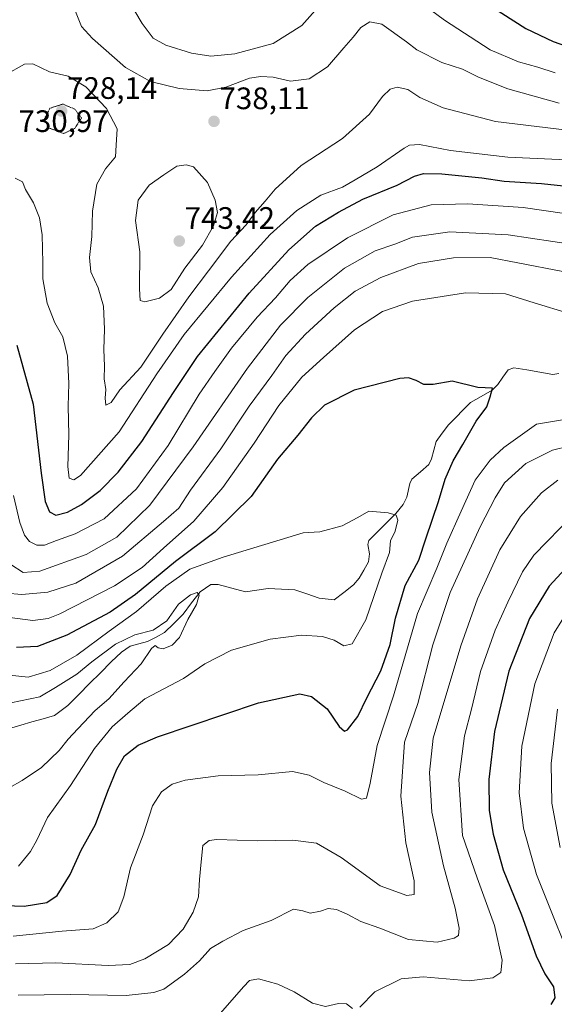
# Model space of a CAD drawing. Units: metres. Extents: x 613772 to 617208, y 4759451 to 4761822.
# Drawn here: x 614351 to 614524, y 4761290 to 4761609 of the extents above; entities that cross this region are included whole.
import ezdxf
from ezdxf.enums import TextEntityAlignment as Align

# ---------------------------------------------------------------- set-up
doc = ezdxf.new("R2010")
doc.units = ezdxf.units.M
doc.header["$MEASUREMENT"] = 0
doc.linetypes.add('TRAZOS2', pattern=[0.375, 0.25, -0.125])
for name, color, linetype, lineweight in [('Carátula', 7, 'Continuous', 5), ('Corriente natural lineal', 142, 'Continuous', 13), ('Curva de nivel maestra', 36, 'Continuous', 30), ('Curva de nivel normal', 36, 'Continuous', 0), ('Curva de nivel normal depresión', 36, 'TRAZOS2', 0), ('Punto de cota en terreno', 7, 'Continuous', 0), ('Rótulo de punto de cota en terreno', 19, 'Continuous', 0)]:
    doc.layers.add(name, color=color, linetype=linetype, lineweight=lineweight)
doc.styles.add('Arial', font='txt', dxfattribs={"height": 0.2})

# ---------------------------------------------------------------- blocks, each defined once
blk = doc.blocks.new('*U168')
at = {"layer": 'Curva de nivel normal', "color": 36, "linetype": 'Continuous', "lineweight": 0}
blk.add_polyline3d([(614366.68, 4761618.34, 740), (614371.41, 4761606.36, 740), (614375.01, 4761602.49, 740), (614385.66, 4761593.04, 740), (614393.67, 4761588.59, 740), (614403, 4761586.34, 740), (614412, 4761585.55, 740), (614418, 4761586.68, 740), (614425.67, 4761589.66, 740), (614429.35, 4761590.13, 740), (614433.38, 4761589.99, 740), (614438.9, 4761588.66, 740), (614444.97, 4761589.39, 740), (614450.94, 4761593.34, 740), (614456.13, 4761599.46, 740), (614459.22, 4761602.89, 740), (614461.62, 4761606.02, 740), (614464.56, 4761607.85, 740), (614468.47, 4761607.04, 740), (614476.46, 4761601.42, 740), (614479.77, 4761598.75, 740), (614487.84, 4761594.67, 740), (614494.49, 4761592.5, 740), (614499.67, 4761590.01, 740), (614509.11, 4761586.16, 740), (614525.7, 4761581.61, 740)], dxfattribs=at)
blk = doc.blocks.new('*U172')
at = {"layer": 'Curva de nivel normal', "color": 36, "linetype": 'Continuous', "lineweight": 0}
for points in [[(614350.1, 4761303.4, 710), (614363.14, 4761303.71, 710), (614380, 4761302.88, 710), (614387, 4761303.17, 710), (614391.92, 4761305.02, 710), (614399.55, 4761309.68, 710), (614404.21, 4761314.59, 710), (614407.47, 4761320.1, 710), (614409.2, 4761325.08, 710), (614409.52, 4761330.64, 710), (614410.13, 4761336.39, 710), (614410.62, 4761341.63, 710), (614412.7, 4761343.33, 710), (614415.18, 4761343.6, 710), (614428.23, 4761343.21, 710), (614439.66, 4761343.42, 710), (614447.36, 4761342.37, 710), (614455.31, 4761337.74, 710), (614467.94, 4761328.67, 710), (614476.55, 4761325.5, 710), (614478.9, 4761325.88, 710), (614478.89, 4761330.19, 710), (614476.23, 4761342.55, 710), (614474.58, 4761357.6, 710), (614475.74, 4761375.08, 710), (614480.03, 4761387.53, 710), (614484.96, 4761406.52, 710), (614490.55, 4761423.41, 710), (614500.25, 4761444.69, 710), (614505.09, 4761453.99, 710), (614508.07, 4761458.83, 710), (614515, 4761465.16, 710), (614523.58, 4761469.44, 710), (614534.13, 4761472.05, 710)], [(614526.9, 4761527.15, 710), (614512.37, 4761529.94, 710), (614503.44, 4761531.68, 710), (614491.63, 4761531.58, 710), (614480.33, 4761529.72, 710), (614468.08, 4761525.22, 710), (614459.81, 4761520.79, 710), (614452.99, 4761515.42, 710), (614443.75, 4761506.92, 710), (614437.44, 4761499.99, 710), (614432.95, 4761493.59, 710), (614425.57, 4761483.64, 710), (614416.44, 4761469.9, 710), (614406.68, 4761456.5, 710), (614402.84, 4761450.72, 710), (614397.91, 4761446.34, 710), (614384.68, 4761435.14, 710), (614369.57, 4761426.41, 710), (614360.5, 4761423.57, 710), (614352.11, 4761422.73, 710), (614347.13, 4761423.17, 710)]]:
    blk.add_polyline3d(points, dxfattribs=at)
blk = doc.blocks.new('*U177')
at = {"layer": 'Curva de nivel normal', "color": 36, "linetype": 'Continuous', "lineweight": 0}
for points in [[(614348.61, 4761432.52, 715), (614352.57, 4761429.84, 715), (614358, 4761430.31, 715), (614372.88, 4761435.67, 715), (614382.86, 4761441.31, 715), (614393.45, 4761451.67, 715), (614407.5, 4761470.48, 715), (614425.02, 4761495.92, 715), (614435.69, 4761509.82, 715), (614444.52, 4761518.8, 715), (614456.43, 4761528.24, 715), (614466.33, 4761533.88, 715), (614472.67, 4761536.03, 715), (614478.37, 4761538.29, 715), (614490.4, 4761539.93, 715), (614509.23, 4761538.96, 715), (614530.86, 4761535.76, 715)], [(614525.26, 4761459.77, 715), (614520.02, 4761455.6, 715), (614513.26, 4761447.98, 715), (614506.6, 4761437.22, 715), (614499.3, 4761421.4, 715), (614494, 4761406.15, 715), (614485, 4761376.34, 715), (614483.89, 4761365.26, 715), (614484.55, 4761352.48, 715), (614488.4, 4761335.12, 715), (614492.11, 4761321.44, 715), (614493.4, 4761314.95, 715), (614493.18, 4761312.61, 715), (614491.78, 4761311.7, 715), (614486.29, 4761310.47, 715), (614477.1, 4761311.29, 715), (614467.76, 4761315, 715), (614461.61, 4761317.08, 715), (614457.19, 4761319.49, 715), (614453.83, 4761320.95, 715), (614451.11, 4761321.3, 715), (614448.63, 4761320.39, 715), (614445.32, 4761319.84, 715), (614442.96, 4761320.52, 715), (614439.94, 4761321.05, 715), (614432.65, 4761317.44, 715), (614423.61, 4761314.18, 715), (614417.11, 4761310.78, 715), (614413.08, 4761308.39, 715), (614409.53, 4761304.44, 715), (614404.69, 4761300.04, 715), (614398.02, 4761295.18, 715), (614394.76, 4761294.12, 715), (614385.87, 4761293.14, 715), (614367.72, 4761293.51, 715), (614351, 4761293.3, 715)]]:
    blk.add_polyline3d(points, dxfattribs=at)
blk = doc.blocks.new('*U179')
at = {"layer": 'Curva de nivel normal', "color": 36, "linetype": 'Continuous', "lineweight": 0}
blk.add_polyline3d([(614348.58, 4761387.82, 690), (614357.94, 4761389.68, 690), (614363.07, 4761392.74, 690), (614369.96, 4761397, 690), (614374.78, 4761401.02, 690), (614382.37, 4761406.68, 690), (614388.7, 4761409.69, 690), (614394.59, 4761411.3, 690), (614398.95, 4761414.23, 690), (614402.8, 4761419.65, 690), (614406.62, 4761422.7, 690), (614408.77, 4761423.44, 690), (614409.42, 4761422.55, 690), (614408.56, 4761419.5, 690), (614405.81, 4761414.66, 690), (614403.11, 4761408.88, 690), (614400.73, 4761406.36, 690), (614397.85, 4761405.2, 690), (614396.17, 4761405.51, 690), (614395.23, 4761406.33, 690), (614394.02, 4761405.38, 690), (614390.67, 4761400.39, 690), (614385.2, 4761394.55, 690), (614380.24, 4761389.06, 690), (614375.81, 4761385.34, 690), (614370.28, 4761379.33, 690), (614367.1, 4761376.05, 690), (614364.21, 4761372.37, 690), (614358.52, 4761366.82, 690), (614352.21, 4761362.63, 690), (614343.73, 4761357.98, 690)], dxfattribs=at)
blk = doc.blocks.new('*U181')
at = {"layer": 'Curva de nivel normal', "color": 36, "linetype": 'Continuous', "lineweight": 0}
for points in [[(614349.95, 4761557.32, 730), (614352.41, 4761556.12, 730), (614353.31, 4761553.7, 730), (614355.88, 4761549.38, 730), (614357.82, 4761544.53, 730), (614358.67, 4761539.02, 730), (614358.95, 4761530, 730), (614358.95, 4761524.77, 730), (614360.34, 4761516.92, 730), (614362.84, 4761510.57, 730), (614365.37, 4761506.01, 730), (614366.95, 4761499.78, 730), (614367.35, 4761491, 730), (614367.07, 4761483.65, 730), (614367.37, 4761474.4, 730), (614367.02, 4761464.11, 730), (614367.41, 4761460.32, 730), (614368.99, 4761459.84, 730), (614371.1, 4761461.27, 730), (614383.55, 4761475.33, 730), (614395.71, 4761494.04, 730), (614404.6, 4761506.76, 730), (614419.9, 4761525.31, 730), (614432.33, 4761539.14, 730), (614440.94, 4761546.87, 730), (614448.7, 4761551.81, 730), (614455.72, 4761554.37, 730), (614459.84, 4761556.79, 730), (614466.91, 4761561.02, 730), (614475.62, 4761567.03, 730), (614477.43, 4761568.03, 730), (614480.56, 4761568.22, 730), (614490.66, 4761566.24, 730), (614509.16, 4761564.14, 730), (614528.07, 4761563.29, 730)], [(614529.02, 4761418.34, 730), (614524.12, 4761410.4, 730), (614517.88, 4761393.95, 730), (614513.71, 4761373.72, 730), (614512.77, 4761358.64, 730), (614514.25, 4761347.24, 730), (614518.38, 4761332.34, 730), (614524.04, 4761318.24, 730), (614527.1, 4761310.54, 730)]]:
    blk.add_polyline3d(points, dxfattribs=at)
blk = doc.blocks.new('*U184')
at = {"layer": 'Curva de nivel normal', "color": 36, "linetype": 'Continuous', "lineweight": 0}
for points in [[(614346.91, 4761590.69, 735), (614352.97, 4761594.18, 735), (614355.74, 4761594.26, 735), (614361.06, 4761591.69, 735), (614367.13, 4761590.27, 735), (614372.86, 4761586.86, 735), (614379.48, 4761579.82, 735), (614382.91, 4761573.25, 735), (614382.67, 4761567.97, 735), (614382.35, 4761564.22, 735), (614379.2, 4761560.34, 735), (614376.39, 4761555.34, 735), (614374.93, 4761546.67, 735), (614374.72, 4761538.46, 735), (614373.99, 4761531.66, 735), (614374.43, 4761527.02, 735), (614376.79, 4761521.84, 735), (614378.52, 4761515.92, 735), (614378.85, 4761508.56, 735), (614378.6, 4761501.92, 735), (614378.87, 4761496.57, 735), (614378.79, 4761492.45, 735), (614379.32, 4761489.08, 735), (614379.03, 4761486.22, 735), (614379.32, 4761484.01, 735), (614380.96, 4761484.82, 735), (614383.83, 4761488.89, 735), (614390.63, 4761496.24, 735), (614397.68, 4761506.92, 735), (614406.12, 4761519.01, 735), (614412.46, 4761527.34, 735), (614419.64, 4761536.99, 735), (614424.58, 4761542.27, 735), (614427.48, 4761546.26, 735), (614430.7, 4761549.85, 735), (614434, 4761553.79, 735), (614442.34, 4761561.4, 735), (614455.74, 4761570.17, 735), (614464.49, 4761578.01, 735), (614468.67, 4761583.67, 735), (614471.16, 4761586.1, 735), (614473.38, 4761586.72, 735), (614476.85, 4761585.96, 735), (614480.68, 4761583.42, 735), (614488.26, 4761580.04, 735), (614505.16, 4761575.6, 735), (614531.9, 4761572.4, 735)], [(614525.21, 4761385.68, 735), (614523.12, 4761368.11, 735), (614523.34, 4761355.34, 735), (614526.03, 4761341.01, 735)]]:
    blk.add_polyline3d(points, dxfattribs=at)
blk = doc.blocks.new('*U187')
at = {"layer": 'Curva de nivel normal', "color": 36, "linetype": 'Continuous', "lineweight": 0}
for points in [[(614524.48, 4761591.32, 745), (614518.83, 4761593.2, 745), (614512.57, 4761594.87, 745), (614503.42, 4761598.79, 745), (614488.67, 4761608.35, 745), (614471.43, 4761621.24, 745)], [(614448.66, 4761613.45, 745), (614442.56, 4761606.68, 745), (614433.34, 4761600.82, 745), (614420.98, 4761597.48, 745), (614413.24, 4761596.78, 745), (614406.94, 4761597.67, 745), (614398.66, 4761600.33, 745), (614394.58, 4761602.58, 745), (614391, 4761607.34, 745), (614386.57, 4761614.77, 745)]]:
    blk.add_polyline3d(points, dxfattribs=at)
blk = doc.blocks.new('*U189')
at = {"layer": 'Curva de nivel normal', "color": 36, "linetype": 'Continuous', "lineweight": 0}
for points in [[(614414.1, 4761284.94, 720), (614423.72, 4761296.02, 720), (614425.68, 4761298, 720), (614428.56, 4761298.56, 720), (614434.88, 4761296.88, 720), (614440.08, 4761294.42, 720), (614446, 4761290.67, 720), (614450.2, 4761289.63, 720), (614454.48, 4761290.57, 720), (614457, 4761290.45, 720), (614458.99, 4761289, 720)], [(614461.29, 4761289.41, 720), (614466.15, 4761294.36, 720), (614474.65, 4761298.6, 720), (614481.83, 4761299.24, 720), (614496.67, 4761297.98, 720), (614504.34, 4761298.88, 720), (614506.85, 4761300.57, 720), (614507.3, 4761304.62, 720), (614504.81, 4761315.81, 720), (614499.24, 4761331.22, 720), (614494.5, 4761344.84, 720), (614493.36, 4761363.02, 720), (614495.1, 4761377.07, 720), (614497.45, 4761385.71, 720), (614500.33, 4761397.93, 720), (614505.05, 4761411.29, 720), (614509.16, 4761420.34, 720), (614513.83, 4761430.09, 720), (614517.54, 4761435.48, 720), (614530.31, 4761448.62, 720)], [(614527.45, 4761545.93, 720), (614514.14, 4761547.82, 720), (614496.22, 4761549.02, 720), (614484.43, 4761548.71, 720), (614472.12, 4761545.48, 720), (614457.3, 4761538.01, 720), (614444.54, 4761529.4, 720), (614438.83, 4761524.23, 720), (614434.13, 4761518.6, 720), (614428.2, 4761512.35, 720), (614419.88, 4761502.39, 720), (614414.51, 4761494.89, 720), (614409.46, 4761487.57, 720), (614399.38, 4761470.93, 720), (614389.23, 4761456.9, 720), (614378.77, 4761447.28, 720), (614369.35, 4761442.42, 720), (614363.31, 4761440.28, 720), (614359.49, 4761438.72, 720), (614356.95, 4761438.74, 720), (614354.63, 4761439.9, 720), (614353.04, 4761441.96, 720), (614351.52, 4761446.09, 720), (614349.4, 4761454.8, 720)]]:
    blk.add_polyline3d(points, dxfattribs=at)
blk = doc.blocks.new('*U200')
at = {"layer": 'Curva de nivel normal', "color": 36, "linetype": 'Continuous', "lineweight": 0}
for points in [[(614349.36, 4761312.37, 705), (614365.14, 4761313.96, 705), (614375.18, 4761314.68, 705), (614379.64, 4761316.67, 705), (614383.23, 4761320.27, 705), (614385.07, 4761325.07, 705), (614387.28, 4761334.41, 705), (614391.38, 4761345.1, 705), (614394.34, 4761354.48, 705), (614397.22, 4761359, 705), (614400.72, 4761361.46, 705), (614404.92, 4761362.82, 705), (614415.53, 4761364.21, 705), (614428.54, 4761364.52, 705), (614439.62, 4761365.58, 705), (614445, 4761364.42, 705), (614449.67, 4761361.99, 705), (614456.63, 4761359.2, 705), (614461.92, 4761356.68, 705), (614463.49, 4761356.91, 705), (614464.72, 4761361.78, 705), (614466.94, 4761373.95, 705), (614472.26, 4761390.01, 705), (614479.91, 4761416.67, 705), (614486.18, 4761431.34, 705), (614489.44, 4761439.34, 705), (614494.12, 4761449.67, 705), (614498.62, 4761459.76, 705), (614503.44, 4761466.19, 705), (614507.85, 4761470.28, 705), (614518.43, 4761477.77, 705), (614543.68, 4761481.99, 705)], [(614529, 4761513.57, 705), (614517.67, 4761517.08, 705), (614508.35, 4761519.91, 705), (614495.52, 4761520.27, 705), (614478.4, 4761517.56, 705), (614468.67, 4761514.2, 705), (614459.57, 4761508.34, 705), (614449.62, 4761499.42, 705), (614442.62, 4761493.02, 705), (614435.15, 4761483.81, 705), (614427.2, 4761471.64, 705), (614417.07, 4761457.34, 705), (614407.76, 4761446.49, 705), (614397.88, 4761437.75, 705), (614391, 4761431.55, 705), (614382.03, 4761425.62, 705), (614364.45, 4761416.53, 705), (614360.7, 4761415, 705), (614355.7, 4761414.38, 705), (614345.83, 4761415.66, 705)]]:
    blk.add_polyline3d(points, dxfattribs=at)
blk = doc.blocks.new('*U206')
at = {"layer": 'Curva de nivel maestra', "color": 36, "linetype": 'Continuous', "lineweight": 30}
blk.add_polyline3d([(614500.62, 4761614.88, 750), (614514.92, 4761605.65, 750), (614523.74, 4761601.44, 750), (614532.71, 4761598.34, 750)], dxfattribs=at)
blk = doc.blocks.new('*U209')
at = {"layer": 'Curva de nivel maestra', "color": 36, "linetype": 'Continuous', "lineweight": 30}
blk.add_polyline3d([(614343.49, 4761322.37, 700), (614352.92, 4761322.02, 700), (614360.24, 4761323.24, 700), (614363.56, 4761325.51, 700), (614367.8, 4761332.34, 700), (614371.35, 4761340.2, 700), (614375.93, 4761348.44, 700), (614379.88, 4761359.27, 700), (614382.84, 4761366.34, 700), (614385.33, 4761370.69, 700), (614389.75, 4761374.09, 700), (614395.98, 4761376.82, 700), (614428.58, 4761387.8, 700), (614441.99, 4761390.72, 700), (614445.72, 4761389.83, 700), (614450.75, 4761385.88, 700), (614454.68, 4761380.09, 700), (614456.42, 4761378.64, 700), (614457.33, 4761379, 700), (614460.67, 4761383.34, 700), (614463.6, 4761389.43, 700), (614468.14, 4761398.14, 700), (614471.12, 4761406.61, 700), (614472.85, 4761415.08, 700), (614476.03, 4761425.69, 700), (614480.34, 4761433.91, 700), (614482.81, 4761441.07, 700), (614486.77, 4761452.79, 700), (614488.92, 4761460.1, 700), (614491.48, 4761465.95, 700), (614494.61, 4761471.22, 700), (614498.88, 4761478.76, 700), (614502.33, 4761483.44, 700), (614503.39, 4761486.62, 700), (614504.24, 4761489.5, 700), (614499.44, 4761489.65, 700), (614491.12, 4761491.71, 700), (614485, 4761490.65, 700), (614481.98, 4761490.59, 700), (614479.53, 4761491.98, 700), (614477.04, 4761492.83, 700), (614474.22, 4761492.56, 700), (614459.45, 4761488.85, 700), (614449.94, 4761483.92, 700), (614445.74, 4761479.87, 700), (614441.28, 4761474.22, 700), (614434.78, 4761466.52, 700), (614426.26, 4761454.49, 700), (614414.58, 4761442.99, 700), (614401.77, 4761433.45, 700), (614388.88, 4761422.75, 700), (614380.67, 4761417.08, 700), (614366.67, 4761409.68, 700), (614357.18, 4761405.94, 700), (614350.4, 4761405.62, 700)], dxfattribs=at)
blk = doc.blocks.new('*U210')
at = {"layer": 'Curva de nivel maestra', "color": 36, "linetype": 'Continuous', "lineweight": 30}
for points in [[(614350.55, 4761503.39, 725), (614355.85, 4761484.29, 725), (614358.34, 4761461.96, 725), (614359.71, 4761452.8, 725), (614361.06, 4761449.46, 725), (614363.1, 4761448.4, 725), (614366.94, 4761449.43, 725), (614371.46, 4761451.84, 725), (614377.49, 4761456.41, 725), (614383.28, 4761462.28, 725), (614390.91, 4761472.24, 725), (614401.12, 4761488.01, 725), (614408.91, 4761499.67, 725), (614425.56, 4761520.12, 725), (614438.35, 4761534.14, 725), (614446.96, 4761541.82, 725), (614454.49, 4761546.36, 725), (614462.29, 4761550.56, 725), (614473.38, 4761555.11, 725), (614478.95, 4761557.98, 725), (614481.92, 4761558.88, 725), (614487.84, 4761558.69, 725), (614500.77, 4761557.44, 725), (614508, 4761556.32, 725), (614520, 4761555.56, 725), (614541.33, 4761553.32, 725)], [(614528.99, 4761432.49, 725), (614522.49, 4761425.47, 725), (614516.14, 4761415.02, 725), (614509.48, 4761397.95, 725), (614504.8, 4761378.47, 725), (614502.97, 4761362.98, 725), (614503.09, 4761352.93, 725), (614504.36, 4761345.34, 725), (614507.68, 4761333.85, 725), (614513.57, 4761319.24, 725), (614518.3, 4761306.01, 725), (614521.08, 4761300.21, 725), (614523.87, 4761295.96, 725), (614524.37, 4761292.38, 725), (614523.05, 4761290.23, 725)]]:
    blk.add_polyline3d(points, dxfattribs=at)
blk = doc.blocks.new('5PATER')
at = {"layer": 'Carátula', "linetype": 'Continuous', "lineweight": 5}
h = blk.add_hatch(color=250, dxfattribs=at)
edge = h.paths.add_edge_path()
edge.add_ellipse((0, 0.01), major_axis=(-1.33, -1.34), ratio=0.999422, start_angle=0, end_angle=360)

msp = doc.modelspace()

# ---------------------------------------------------------------- linework, layer by layer
at = {"layer": 'Corriente natural lineal', "color": 142, "linetype": 'Continuous', "lineweight": 13}
msp.add_polyline3d([(614525.61, 4761494.17, 701.22), (614523.69, 4761493.87, 701), (614519.48, 4761494.6, 700.79), (614515.28, 4761495.34, 700.73), (614511.08, 4761496.07, 700.7), (614509.22, 4761495.37, 700.53), (614507.57, 4761493.02, 700.36), (614505.92, 4761490.66, 700.26), (614504.1, 4761488.79, 700.09), (614500.58, 4761486.81, 699.81), (614497.07, 4761484.82, 699.55), (614494.69, 4761482.41, 699.09), (614492.31, 4761480, 698.33), (614489.93, 4761477.59, 697.97), (614487.94, 4761474.88, 697.71), (614485.96, 4761472.17, 697.26), (614485.23, 4761469.38, 697.19), (614484.51, 4761466.58, 697.41), (614483.66, 4761464.82, 697.48), (614480.88, 4761462.46, 696.93), (614478.09, 4761460.1, 696.37), (614477.44, 4761458.64, 696.18), (614476.49, 4761454.22, 695.74), (614475.32, 4761451.82, 695.49), (614472.97, 4761449, 694.99), (614470.06, 4761446.09, 694.69), (614467.16, 4761443.19, 694.37), (614464.25, 4761440.28, 694.09), (614463.97, 4761438.91, 693.97), (614464.41, 4761435.89, 693.75), (614464.14, 4761433.3, 693.56), (614462.61, 4761430.68, 693.34), (614461.09, 4761428.06, 692.94), (614459.33, 4761425.93, 692.83), (614456.16, 4761423.46, 692.39), (614453, 4761421, 692.12), (614448.16, 4761421.57, 691.99), (614444.24, 4761422.94, 691.63), (614440.32, 4761424.31, 691.32), (614436, 4761424.51, 690.84), (614431.69, 4761424.7, 691.17), (614428.04, 4761424.15, 691.13), (614424.39, 4761423.6, 691.06), (614420, 4761424.81, 691.25), (614415.61, 4761426.03, 691.27), (614413.19, 4761426.05, 690.98), (614409.75, 4761423.69, 690.47), (614407, 4761420.04, 689.91), (614404.25, 4761416.39, 689.84), (614401.27, 4761413.45, 689.31), (614398.28, 4761410.51, 689.57), (614395.53, 4761409.03, 689.51), (614392.78, 4761407.55, 689.63), (614389.98, 4761406.82, 689.55), (614387.19, 4761406.08, 689.2), (614384.29, 4761404.14, 688.45), (614381, 4761401, 687.88), (614377.51, 4761397.48, 687.42), (614374.01, 4761393.97, 687.37), (614370.52, 4761390.45, 686.92), (614367.03, 4761386.93, 685.52), (614364.87, 4761385.32, 685.68), (614362.7, 4761383.71, 685.44), (614359.06, 4761382.65, 686.23), (614355.42, 4761381.59, 686.64), (614351.77, 4761380.53, 685.74), (614348.13, 4761379.47, 684.68)], dxfattribs=at)
at = {"layer": 'Curva de nivel normal', "color": 36, "linetype": 'Continuous', "lineweight": 0}
for points in [[(614391.9, 4761517.34, 740), (614396.6, 4761518.53, 740), (614400.34, 4761521.36, 740), (614404.84, 4761528.25, 740), (614410.5, 4761535.65, 740), (614414.11, 4761541.92, 740), (614415.38, 4761546.23, 740), (614414.64, 4761550.25, 740), (614412.07, 4761555.97, 740), (614407.61, 4761560.95, 740), (614405.22, 4761561.66, 740), (614402.25, 4761561.22, 740), (614398.03, 4761558.4, 740), (614393.25, 4761555.03, 740), (614389.75, 4761550.18, 740), (614388.89, 4761543.67, 740), (614390.26, 4761533.5, 740), (614390.15, 4761521.52, 740), (614390.34, 4761517.79, 740), (614391.9, 4761517.34, 740)], [(614345.14, 4761397.01, 695), (614354.17, 4761396.06, 695), (614361.28, 4761398.25, 695), (614369.94, 4761403.17, 695), (614380.36, 4761410.96, 695), (614389.22, 4761417.24, 695), (614398.62, 4761425.49, 695), (614406.37, 4761431, 695), (614417.22, 4761434.86, 695), (614443, 4761442.7, 695), (614448.36, 4761442.98, 695), (614455.67, 4761444.93, 695), (614460.69, 4761447.67, 695), (614464.2, 4761449.75, 695), (614470.49, 4761449.16, 695), (614473.05, 4761448.39, 695), (614473.66, 4761446.76, 695), (614472.78, 4761443.22, 695), (614471.24, 4761440.1, 695), (614470.97, 4761436.34, 695), (614468.42, 4761429.67, 695), (614463.29, 4761414.57, 695), (614458.83, 4761406.82, 695), (614456.16, 4761406.16, 695), (614453.02, 4761408.03, 695), (614449.27, 4761409.21, 695), (614442.48, 4761409.64, 695), (614432.33, 4761408.33, 695), (614419.91, 4761404.74, 695), (614411.22, 4761400.42, 695), (614404.32, 4761395.67, 695), (614391.84, 4761389.04, 695), (614386.44, 4761384.47, 695), (614381.36, 4761380.04, 695), (614375.66, 4761373.01, 695), (614367.82, 4761361.01, 695), (614360.44, 4761350.67, 695), (614357.01, 4761343.34, 695), (614354.92, 4761339.67, 695), (614351.09, 4761335.01, 695)]]:
    msp.add_polyline3d(points, dxfattribs=at)
at = {"layer": 'Curva de nivel normal depresión', "color": 36, "linetype": 'TRAZOS2', "lineweight": 0}
msp.add_polyline3d([(614365.63, 4761571.76, 730), (614369.23, 4761573.41, 730), (614371.43, 4761576.77, 730), (614369.27, 4761579.61, 730), (614365.37, 4761581.28, 730), (614361.23, 4761579.91, 730), (614359.45, 4761576.48, 730), (614360.89, 4761573.56, 730), (614365.63, 4761571.76, 730)], dxfattribs=at)

# ---------------------------------------------------------------- block references
at = {"layer": 'Curva de nivel maestra', "color": 36, "linetype": 'Continuous', "lineweight": 30}
for name in ['*U209', '*U210', '*U206']:
    msp.add_blockref(name, (0, 0), dxfattribs=at)
at = {"layer": 'Curva de nivel normal', "color": 36, "linetype": 'Continuous', "lineweight": 0}
for name in ['*U179', '*U200', '*U172', '*U177', '*U189', '*U181', '*U184', '*U168', '*U187']:
    msp.add_blockref(name, (0, 0), dxfattribs=at)
at = {"layer": 'Punto de cota en terreno', "linetype": 'Continuous', "lineweight": 0}
for p in [(614365, 4761579, 728.14), (614414.23, 4761575.68, 738.11), (614403, 4761537, 743.42)]:
    msp.add_blockref('5PATER', p, dxfattribs=at)

# ---------------------------------------------------------------- texts
at = {"layer": 'Rótulo de punto de cota en terreno', "color": 19, "linetype": 'Continuous', "lineweight": 0, "style": 'Arial'}
for s, p in [('728,14', (614366.76, 4761580.76)), ('738,11', (614415.99, 4761577.44)), ('730,97', (614351.06, 4761570.06)), ('743,42', (614404.76, 4761538.76))]:
    msp.add_text(s, height=7, dxfattribs=at).set_placement(p, align=Align.BOTTOM_LEFT)

doc.saveas('drawing.dxf')
